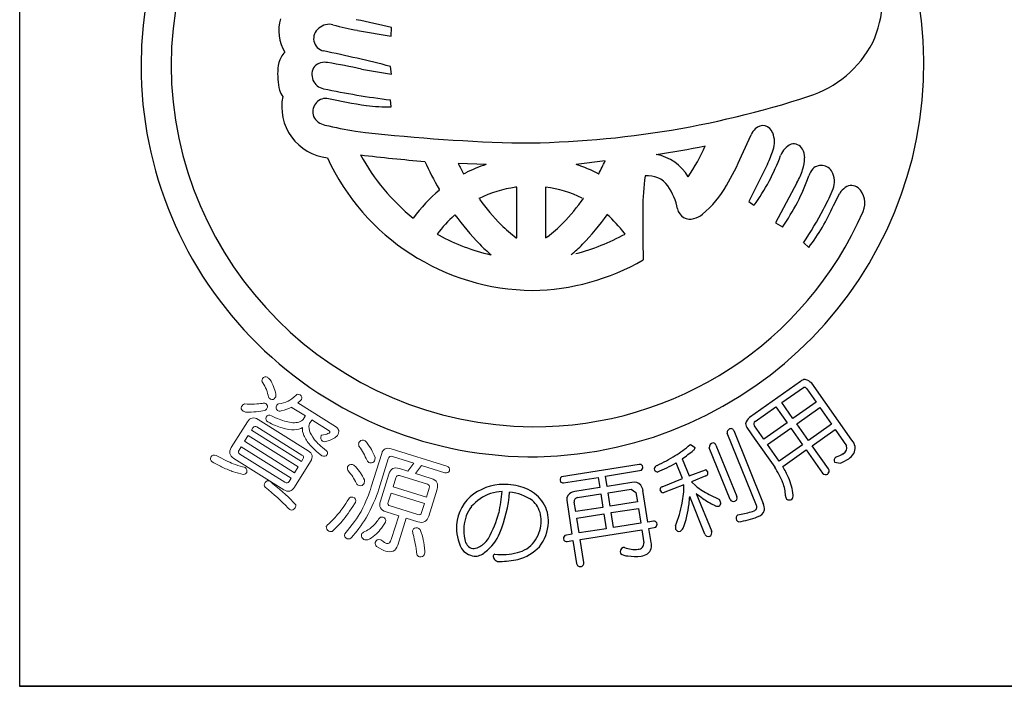
# Model space of a CAD drawing. Units: inches. Extents: x -507 to 300, y 210 to 770.
# Drawn here: x -507 to -479, y 210 to 229 of the extents above; entities that cross this region are included whole.
import ezdxf

# ---------------------------------------------------------------- set-up
doc = ezdxf.new("R2010")
doc.units = ezdxf.units.IN
doc.header["$MEASUREMENT"] = 0
doc.linetypes.add('HIDS', pattern=[2.5, 1.5, -1])
doc.layers.add('04-破線-1', color=5, linetype='HIDS', lineweight=9)
doc.layers.add('図枠', color=7, linetype='Continuous')
doc.layers.add('図枠-ﾏｰｸ', color=251, linetype='Continuous')

# ---------------------------------------------------------------- blocks, each defined once
blk = doc.blocks.new('A$C3FDD6490')
at = {"layer": '図枠-ﾏｰｸ', "color": 251}
for p, q in [((-3.622, 0.677), (-3.612, 0.925)), ((-4.601, 0.845), (-3.622, 0.677)), ((-4.488, -0.28), (-3.612, -0.429)), ((-3.612, -0.429), (-3.643, -0.199)), ((-3.622, -1.37), (-3.644, -1.174)), ((6.532, -2.791), (6.806, -2.182)), ((-0.873, -3.044), (-1.681, -3.014)), ((2.579, -2.936), (1.737, -3.044)), ((7.281, -3.032), (6.745, -4.118)), ((-1.531, -3.311), (-1.461, -3.284)), ((2.387, -3.317), (2.392, -3.311)), ((0.014, -3.703), (-0.016, -3.705)), ((0.014, -5.168), (0.014, -3.703)), ((0.852, -3.702), (0.85, -3.703)), ((0.85, -3.703), (0.85, -5.168)), ((8.135, -3.572), (7.509, -4.732)), ((-2.224, -3.784), (-2.236, -3.759)), ((9.193, -4.232), (9.376, -3.876)), ((-1.075, -4.029), (-1.086, -4.026)), ((1.948, -4.026), (1.938, -4.029)), ((6.745, -4.118), (6.89, -4.224)), ((-1.775, -4.499), (-1.79, -4.514)), ((2.631, -4.494), (2.639, -4.499)), ((-2.988, -4.597), (-2.981, -4.595)), ((7.509, -4.732), (7.714, -4.856)), ((-2.288, -5.064), (-2.237, -5.093)), ((3.156, -5.061), (3.134, -5.039)), ((0.002, -5.168), (0.014, -5.168)), ((0.85, -5.168), (0.905, -5.136)), ((8.33, -5.314), (8.479, -5.449)), ((-0.74, -5.658), (-0.727, -5.661)), ((1.59, -5.661), (1.602, -5.658)), ((8.237, -9.332), (6.76, -10.374)), ((9.729, -11.039), (8.563, -9.386)), ((7.694, -9.946), (8.325, -9.507)), ((8.418, -9.549), (8.691, -9.935)), ((8.02, -10.408), (7.694, -9.946)), ((8.691, -9.935), (8.02, -10.408)), ((6.923, -10.49), (7.521, -10.068)), ((7.521, -10.068), (7.847, -10.531)), ((8.128, -10.562), (8.8, -10.089)), ((8.8, -10.089), (9.141, -10.573)), ((7.847, -10.531), (7.173, -11.006)), ((6.961, -12.929), (6.113, -10.834)), ((6.304, -10.757), (7.161, -12.873)), ((6.704, -10.698), (6.9, -10.975)), ((7.173, -11.006), (6.901, -10.619)), ((7.282, -11.16), (7.955, -10.685)), ((7.955, -10.685), (8.297, -11.168)), ((8.47, -11.046), (8.128, -10.562)), ((9.141, -10.573), (8.47, -11.046)), ((8.575, -11.196), (9.246, -10.722)), ((9.246, -10.722), (9.575, -11.196)), ((6.9, -10.975), (7.491, -11.814)), ((5.035, -11.17), (5.055, -11.159)), ((5.055, -11.159), (5.182, -11.25)), ((6.198, -12.753), (5.593, -11.257)), ((5.789, -11.178), (6.394, -12.673)), ((7.624, -11.643), (7.282, -11.16)), ((8.297, -11.168), (7.624, -11.643)), ((7.724, -11.796), (8.402, -11.318)), ((8.402, -11.318), (8.879, -11.993)), ((9.052, -11.871), (8.575, -11.196)), ((4.817, -12.148), (4.633, -11.693)), ((4.811, -11.577), (5.01, -12.069)), ((9.225, -11.675), (9.393, -11.698)), ((9.28, -11.515), (9.262, -11.525)), ((3.566, -11.737), (1.311, -12.097)), ((2.586, -12.082), (3.633, -11.908)), ((5.01, -12.069), (5.487, -11.894)), ((1.37, -12.273), (2.377, -12.115)), ((2.377, -12.115), (2.423, -12.41)), ((2.632, -12.377), (2.586, -12.082)), ((3.355, -12.263), (2.632, -12.377)), ((4.225, -12.387), (4.817, -12.148)), ((5.496, -12.07), (5.079, -12.239)), ((5.079, -12.239), (5.202, -12.36)), ((2.423, -12.41), (1.7, -12.524)), ((2.661, -12.563), (3.335, -12.458)), ((3.335, -12.458), (3.468, -12.554)), ((3.468, -12.554), (3.51, -12.826)), ((3.817, -13.413), (3.673, -12.498)), ((4.861, -12.327), (4.261, -12.565)), ((1.725, -13.107), (1.682, -12.835)), ((1.779, -12.702), (2.452, -12.596)), ((2.452, -12.596), (2.513, -12.983)), ((2.723, -12.951), (2.661, -12.563)), ((3.51, -12.826), (2.723, -12.951)), ((5.47, -13.761), (5.027, -12.667)), ((5.217, -12.58), (5.664, -13.683)), ((5.59, -12.611), (5.888, -12.753)), ((1.472, -12.845), (1.616, -13.759)), ((2.513, -12.983), (1.725, -13.107)), ((2.752, -13.137), (3.54, -13.013)), ((3.54, -13.013), (3.608, -13.445)), ((1.754, -13.294), (2.542, -13.169)), ((1.822, -13.726), (1.754, -13.294)), ((2.542, -13.169), (2.611, -13.602)), ((2.82, -13.57), (2.752, -13.137)), ((3.975, -13.388), (3.817, -13.413)), ((6.42, -13.201), (6.516, -13.179)), ((2.611, -13.602), (1.822, -13.726)), ((1.852, -13.913), (3.638, -13.632)), ((3.608, -13.445), (2.82, -13.57)), ((3.638, -13.632), (3.697, -14.01)), ((3.847, -13.599), (4.043, -13.559)), ((3.91, -14), (3.847, -13.599)), ((1.616, -13.759), (1.412, -13.797)), ((1.474, -13.972), (1.645, -13.945)), ((1.645, -13.945), (1.75, -14.61)), ((1.957, -14.578), (1.852, -13.913))]:
    blk.add_line(p, q, dxfattribs=at)
at = {"layer": '図枠-ﾏｰｸ', "color": 251, "lineweight": 0}
for p, q in [((-7.768, -10.899), (-7.875, -11.069)), ((-7.875, -11.069), (-6.424, -11.978)), ((-6.317, -11.807), (-7.768, -10.899)), ((-6.424, -11.978), (-6.317, -11.807))]:
    blk.add_line(p, q, dxfattribs=at)
at = {"layer": '図枠-ﾏｰｸ', "color": 251}
for centre, radius, start, end in [((0.472, -0.173), 11.345, 89.9958, 179.9958), ((0.464, -0.181), 11.353, 0.7824, 89.9569), ((0.547, -0.25), 10.55, 90.4044, 179.5789), ((7.014, 1.94), 3.621, 336.3994, 14.9916), ((-5.663, 0.846), 1.22, 163.9786, 211.4178), ((-9.825, -24.5), 26.173, 76.2689, 78.5606), ((-5.505, 0.606), 0.366, 125.5416, 257.637), ((-5.423, 0.589), 0.431, 74.7966, 133.0935), ((-2.955, 9.79), 9.095, 254.9888, 259.5719), ((7.537, 1.936), 3.146, 287.4176, 332.6574), ((-5.852, -0.387), 1.065, 154.6228, 172.9185), ((-6.47, -0.084), 0.376, 128.5025, 155.8736), ((-15.815, -48.477), 49.788, 75.8493, 78.141), ((0.473, -0.172), 11.345, 180.0018, 270.7399), ((0.548, -0.095), 10.551, 180.4185, 269.593), ((-4.628, -0.413), 2.286, 176.056, 192.0726), ((-5.509, -0.442), 0.412, 144.3906, 259.6338), ((-5.549, -0.503), 0.421, 78.3791, 134.5241), ((-7.345, -12.384), 12.436, 76.7175, 81.3005), ((0.389, -0.092), 11.427, 271.1533, 0.3289), ((-0.541, 23.221), 24.591, 258.1665, 262.7495), ((-6.253, -0.675), 0.647, 199.5006, 217.7963), ((-5.304, -1.369), 1.491, 168.4745, 263.4724), ((-5.506, -1.517), 0.391, 87.0249, 200.501), ((0.3, 27.335), 29.043, 258.5082, 260.7999), ((-0.029, 24.978), 27.399, 269.7955, 288.0912), ((-3.76, 3.149), 4.521, 262.5903, 271.7527), ((-5.425, -1.406), 0.512, 208.974, 256.4131), ((-0.657, 20.283), 22.718, 257.5747, 259.8665), ((7.142, -2.222), 0.304, 17.9495, 134.9448), ((1.855, 54.317), 56.772, 263.4165, 267.9995), ((7.411, -2.469), 0.669, 136.3107, 154.6064), ((6.815, -2.39), 0.67, 339.9245, 22.9563), ((-1.42, 32.924), 36.095, 278.7288, 281.0206), ((-0.373, 0.138), 6.422, 326.5266, 335.689), ((8.221, -3.002), 0.601, 115.3176, 158.3495), ((8.039, -2.737), 0.289, 28.1022, 105.2624), ((0.534, -0.076), 6.617, 204.7861, 269.4747), ((1.16, 43.658), 46.768, 263.0364, 265.3281), ((0.786, 0.087), 6.015, 208.3024, 231.1448), ((3.817, -4.081), 1.349, 30.1143, 79.744), ((-0.836, 0.416), 8.035, 329.6064, 336.4798), ((2.144, -0.76), 5.877, 323.8722, 339.8889), ((3.932, -1.465), 3.697, 334.9216, 341.795), ((7.822, -2.856), 0.537, 0.9489, 28.32), ((7.243, -2.84), 1.115, 341.3646, 359.6603), ((7.604, 1.809), 11.306, 204.92, 209.503), ((5.842, 0.591), 8.342, 205.6016, 207.8934), ((0.835, -8.062), 5.301, 108.7943, 115.6677), ((0.36, -7.231), 4.408, 62.6264, 71.7888), ((-6.899, 1.557), 10.489, 332.3471, 334.6389), ((8.839, -3.434), 0.362, 21.1309, 132.8253), ((9.654, -4.29), 5.986, 171.2297, 180.3921), ((3.827, -4.061), 0.69, 34.8379, 97.4069), ((2.839, -1.396), 5.978, 324.6298, 340.6465), ((5.875, -2.358), 2.566, 331.7666, 340.929), ((9.276, -3.677), 0.851, 143.372, 159.3887), ((8.584, -3.536), 0.637, 333.9941, 21.4332), ((0.458, -7.154), 3.481, 97.8247, 116.1204), ((0.406, -7.16), 3.487, 64.367, 82.6627), ((3.037, -4.631), 1.663, 10.3028, 35.412), ((3.433, -2.144), 3.058, 309.9408, 330.5119), ((9.711, -3.96), 0.306, 50.2554, 125.3675), ((0.763, -7.33), 4.637, 130.1125, 143.847), ((4.65, -1.978), 4.866, 330.9374, 337.8109), ((9.967, -4.283), 0.718, 127.1177, 145.4134), ((9.521, -4.164), 0.584, 335.7057, 48.7573), ((5.432, 0.814), 8.119, 216.8309, 223.7043), ((-2.783, -0.699), 5.784, 315.7189, 324.8813), ((3.782, -1.875), 5.902, 322.7347, 336.4692), ((0.706, -7.268), 3.717, 132.1843, 143.6339), ((3.942, -0.451), 7.005, 215.3022, 224.4647), ((0.53, -0.259), 10.386, 269.6827, 336.4797), ((-3.079, -0.445), 7.009, 315.498, 324.6604), ((0.161, -7.274), 3.719, 36.9389, 48.3886), ((40.569, -4.807), 36.904, 179.2599, 181.5517), ((5.04, -4.254), 0.375, 192.2304, 287.2284), ((4.997, -3.998), 0.632, 284.0548, 309.164), ((-3.538, 2.339), 14.121, 327.183, 331.7661), ((2.88, -1.322), 4.803, 226.3158, 233.1893), ((-1.359, -2.111), 3.779, 306.8126, 315.975), ((0.52, -0.056), 5.742, 241.3121, 257.3288), ((0.09, 0.568), 6.41, 284.8385, 298.573), ((2.896, -1.383), 5.606, 225.157, 229.74), ((-2.033, -1.377), 5.611, 310.2189, 314.802), ((0.401, -0.189), 6.504, 270.6323, 300.2599), ((8.383, -9.494), 0.218, 91.3761, 132.192), ((8.262, -9.681), 0.421, 44.3693, 73.997), ((8.345, -9.589), 0.0838, 28.546, 103.6582), ((7.051, -10.676), 0.419, 133.9665, 163.5942), ((6.967, -10.564), 0.0862, 120.9012, 219.7109), ((6.236, -10.822), 0.124, 94.4925, 185.6221), ((6.213, -10.797), 0.0991, 23.7134, 82.0102), ((6.865, -10.553), 0.216, 181.141, 221.9569), ((5.725, -11.243), 0.133, 99.2114, 186.417), ((5.694, -11.213), 0.101, 19.7665, 84.4552), ((9.493, -11.267), 0.328, 330.9899, 44.0415), ((2.862, -8.671), 3.311, 301.8377, 311.0002), ((-1.214, -3.317), 10.224, 306.1077, 308.3995), ((5.088, -11.249), 0.0939, 301.1847, 359.4816), ((9.382, -11.252), 0.2, 298.8731, 16.0333), ((0.837, -5.096), 7.419, 295.9755, 300.5585), ((2.149, -7.291), 5.055, 292.5614, 299.4348), ((9.334, -11.622), 0.121, 126.8036, 205.9991), ((9.013, -10.645), 0.91, 287.0621, 300.7967), ((8.889, -10.421), 1.373, 291.5313, 302.9809), ((9.303, -11.104), 0.575, 305.4475, 326.0186), ((3.579, -11.83), 0.0937, 29.5428, 98.4366), ((3.549, -11.824), 0.119, 315.058, 19.7466), ((4.127, -11.89), 0.131, 108.0167, 170.5856), ((4.106, -11.85), 0.11, 189.4322, 260.4108), ((5.435, -12.006), 0.124, 9.0312, 65.1761), ((4.764, -13.533), 3.223, 23.063, 32.2255), ((3.744, -14.066), 4.582, 25.1192, 29.7023), ((8.965, -11.931), 0.105, 305.6083, 34.7828), ((1.396, -12.19), 0.126, 132.5236, 201.4173), ((1.354, -12.179), 0.0954, 217.0697, 279.6387), ((3.426, -12.494), 0.241, 40.4664, 107.2634), ((5.466, -11.983), 0.0916, 288.9529, 357.8466), ((6.157, -12.846), 1.881, 6.6401, 22.6567), ((8.966, -11.922), 0.113, 219.3103, 302.5375), ((-0.341, -13.888), 1.571, 85.9026, 124.4948), ((-0.387, -13.765), 1.238, 90.7762, 106.7929), ((-8.098, -11.639), 7.746, 348.8397, 353.4228), ((-4.009, -12.246), 3.828, 337.3193, 355.6149), ((-0.352, -13.97), 1.654, 65.1663, 85.7373), ((-0.331, -13.917), 1.385, 54.6162, 84.2438), ((-0.065, -13.38), 0.998, 31.7711, 65.8942), ((1.752, -12.878), 0.357, 98.2087, 125.5798), ((3.281, -12.56), 0.398, 8.9546, 34.0638), ((4.257, -12.474), 0.0928, 110.1336, 181.1122), ((4.277, -12.45), 0.116, 193.1983, 262.092), ((1.485, -12.295), 3.376, 350.2893, 359.4518), ((6.963, -10.066), 2.892, 232.4757, 241.6381), ((6.428, -12.729), 1.38, 3.4076, 19.4243), ((-0.51, -13.583), 1.225, 126.0843, 175.714), ((-0.24, -13.912), 1.425, 110.7476, 138.1187), ((-0.067, -13.388), 0.807, 32.1515, 48.1682), ((1.712, -12.772), 0.25, 132.1731, 196.8618), ((1.789, -12.811), 0.11, 95.5506, 192.4615), ((2.302, -12.539), 2.728, 352.7389, 357.3219), ((7.105, -10.324), 2.942, 230.0849, 234.668), ((6.813, -10.694), 2.471, 235.2274, 244.3899), ((5.263, -13.065), 0.699, 17.337, 26.4994), ((6.294, -12.709), 0.106, 204.2672, 291.4728), ((6.3, -12.711), 0.102, 288.8892, 21.96), ((7.967, -12.652), 0.161, 178.451, 214.8122), ((7.916, -12.635), 0.135, 233.2463, 300.0433), ((7.855, -12.64), 0.17, 318.7512, 3.9909), ((-0.324, -13.66), 1.201, 144.3945, 174.0221), ((-0.121, -13.372), 0.845, 355.1244, 29.2475), ((-0.074, -13.387), 1.01, 357.7243, 31.8473), ((0.632, -11.97), 4.275, 338.7685, 347.931), ((1.986, -12.53), 3.043, 339.5847, 353.3192), ((5.838, -12.777), 0.173, 237.2106, 282.4503), ((5.823, -12.853), 0.107, 299.6186, 357.9155), ((6.107, -10.746), 2.468, 279.5422, 288.7046), ((6.864, -12.979), 0.109, 288.2149, 27.0246), ((6.927, -12.996), 0.271, 282.3286, 347.0172), ((6.765, -13.034), 0.427, 356.941, 22.0502), ((-4.359, -12.004), 4.023, 332.1731, 343.6227), ((3.989, -13.484), 0.0975, 29.3158, 98.2096), ((6.497, -13.301), 0.127, 127.5373, 204.6975), ((6.615, -13.102), 0.343, 227.3018, 241.0363), ((6.008, -10.656), 2.782, 279.1246, 290.5742), ((-0.255, -13.543), 1.477, 177.9995, 205.3706), ((-0.332, -13.626), 1.19, 175.5914, 193.8871), ((-0.321, -13.367), 1.044, 323.8877, 355.7661), ((-0.258, -13.373), 1.194, 321.0442, 357.4053), ((3.962, -13.474), 0.118, 313.6379, 18.3266), ((5.217, -13.556), 0.601, 176.3606, 185.5231), ((4.723, -13.562), 0.117, 206.4076, 287.6254), ((4.643, -13.483), 0.223, 301.2548, 330.8824), ((5.566, -13.722), 0.105, 292.5021, 21.6766), ((-1.186, -13.886), 0.303, 184.9101, 255.8888), ((-1.941, -13.016), 1.432, 313.6336, 322.796), ((-1.679, -13.252), 1.29, 306.7647, 338.6432), ((1.495, -13.887), 0.123, 132.4951, 203.4738), ((1.455, -13.885), 0.0887, 215.0119, 281.8089), ((5.566, -13.723), 0.104, 201.5162, 292.6459), ((-1.154, -13.868), 0.533, 215.2503, 262.6895), ((-1.313, -13.617), 0.565, 275.406, 309.529), ((-0.14, -13.479), 0.832, 282.0057, 322.8216), ((-0.291, -13.222), 1.318, 284.9682, 316.8466), ((3.152, -14.278), 0.138, 113.6321, 196.8593), ((3.199, -15.163), 1.017, 93.5177, 95.8095), ((3.45, -13.288), 0.915, 250.0377, 275.1469), ((3.527, -14.029), 0.17, 271.4166, 6.4146), ((3.621, -14.089), 0.303, 308.2768, 17.1705), ((-1.197, -13.962), 0.436, 266.7113, 311.951), ((-0.599, -14.412), 0.0708, 106.6799, 175.5737), ((-0.504, -14.387), 0.167, 186.8788, 279.9496), ((-0.433, -12.52), 1.834, 264.1692, 284.7403), ((-0.49, -11.905), 2.646, 270.3086, 281.7582), ((3.217, -14.087), 0.303, 229.4901, 272.5219), ((3.458, -12.787), 1.62, 261.9057, 275.6402), ((3.536, -13.89), 0.515, 279.1206, 301.9629), ((1.847, -14.602), 0.0974, 184.5469, 283.3566), ((1.864, -14.601), 0.0961, 273.6047, 14.2988)]:
    blk.add_arc(centre, radius, start, end, dxfattribs=at)
at = {"layer": '図枠-ﾏｰｸ', "color": 251, "lineweight": 0}
for points in [[(-7.341, -9.37), (-7.375, -9.339), (-7.378, -9.298), (-7.349, -9.248)], [(-7.349, -9.248), (-7.313, -9.197), (-7.266, -9.186), (-7.211, -9.214)], [(-7.181, -9.792), (-7.207, -9.639), (-7.261, -9.498), (-7.341, -9.37)], [(-7.211, -9.214), (-7.193, -9.225), (-7.168, -9.245), (-7.136, -9.275)], [(-7.136, -9.275), (-7.052, -9.406), (-6.995, -9.549), (-6.965, -9.704)], [(-6.38, -9.733), (-6.352, -9.697), (-6.312, -9.695), (-6.258, -9.726)], [(-7.583, -9.99), (-7.496, -9.984), (-7.423, -9.977), (-7.363, -9.971)], [(-7.363, -9.971), (-7.327, -9.957), (-7.29, -9.959), (-7.253, -9.977)], [(-7.253, -9.977), (-7.206, -10.014), (-7.196, -10.061), (-7.223, -10.116)], [(-7.122, -9.844), (-7.145, -9.826), (-7.165, -9.809), (-7.181, -9.792)], [(-6.981, -9.8), (-7.022, -9.857), (-7.069, -9.872), (-7.122, -9.844)], [(-6.965, -9.704), (-6.957, -9.733), (-6.962, -9.766), (-6.981, -9.8)], [(-6.95, -10.036), (-6.939, -10.018), (-6.917, -9.999), (-6.884, -9.978)], [(-6.884, -9.978), (-6.784, -9.97), (-6.693, -9.945), (-6.611, -9.904)], [(-6.611, -9.904), (-6.543, -9.877), (-6.466, -9.821), (-6.38, -9.733)], [(-6.225, -9.86), (-6.262, -9.895), (-6.297, -9.927), (-6.329, -9.956)], [(-6.329, -9.956), (-6.329, -9.956), (-5.236, -10.64), (-5.236, -10.64)], [(-6.258, -9.726), (-6.211, -9.76), (-6.2, -9.804), (-6.225, -9.86)], [(-7.915, -10.192), (-7.969, -10.151), (-7.986, -10.108), (-7.965, -10.062)], [(-7.965, -10.062), (-7.942, -10.025), (-7.911, -10), (-7.874, -9.987)], [(-7.842, -10.223), (-7.871, -10.215), (-7.895, -10.205), (-7.915, -10.192)], [(-7.874, -9.987), (-7.767, -9.991), (-7.67, -9.992), (-7.583, -9.99)], [(-7.288, -10.179), (-7.432, -10.21), (-7.617, -10.225), (-7.842, -10.223)], [(-7.223, -10.116), (-7.236, -10.138), (-7.258, -10.158), (-7.288, -10.179)], [(-6.921, -10.171), (-6.958, -10.133), (-6.968, -10.088), (-6.95, -10.036)], [(-6.812, -10.184), (-6.849, -10.197), (-6.886, -10.193), (-6.921, -10.171)], [(-6.505, -10.079), (-6.588, -10.123), (-6.691, -10.157), (-6.812, -10.184)], [(-6.488, -10.094), (-6.495, -10.089), (-6.501, -10.085), (-6.505, -10.079)], [(-6.11, -10.331), (-6.11, -10.331), (-6.488, -10.094), (-6.488, -10.094)], [(-8.256, -11.252), (-8.256, -11.252), (-7.79, -10.508), (-7.79, -10.508)], [(-7.79, -10.508), (-7.71, -10.38), (-7.606, -10.356), (-7.478, -10.436)], [(-7.478, -10.436), (-7.478, -10.436), (-6.028, -11.344), (-6.028, -11.344)], [(-7.201, -10.507), (-7.251, -10.471), (-7.266, -10.424), (-7.245, -10.367)], [(-7.245, -10.367), (-7.206, -10.306), (-7.155, -10.294), (-7.091, -10.331)], [(-6.779, -10.68), (-6.906, -10.647), (-7.047, -10.589), (-7.201, -10.507)], [(-7.091, -10.331), (-6.935, -10.41), (-6.795, -10.464), (-6.67, -10.496)], [(-6.67, -10.496), (-6.527, -10.534), (-6.405, -10.54), (-6.304, -10.513)], [(-6.304, -10.513), (-6.241, -10.493), (-6.199, -10.467), (-6.178, -10.434)], [(-6.178, -10.434), (-6.178, -10.434), (-6.119, -10.339), (-6.119, -10.339)], [(-6.119, -10.339), (-6.117, -10.336), (-6.114, -10.333), (-6.11, -10.331)], [(-5.987, -10.554), (-6.014, -10.598), (-6.015, -10.667), (-5.988, -10.762)], [(-5.927, -10.459), (-5.927, -10.459), (-5.987, -10.554), (-5.987, -10.554)], [(-5.923, -10.447), (-5.924, -10.452), (-5.925, -10.456), (-5.927, -10.459)], [(-5.419, -10.763), (-5.419, -10.763), (-5.923, -10.447), (-5.923, -10.447)], [(-7.629, -10.678), (-7.629, -10.678), (-7.671, -10.744), (-7.671, -10.744)], [(-7.671, -10.744), (-7.671, -10.744), (-6.22, -11.652), (-6.22, -11.652)], [(-7.514, -10.652), (-7.562, -10.622), (-7.6, -10.631), (-7.629, -10.678)], [(-6.208, -11.469), (-6.208, -11.469), (-7.514, -10.652), (-7.514, -10.652)], [(-6.436, -10.734), (-6.532, -10.74), (-6.646, -10.722), (-6.779, -10.68)], [(-6.191, -10.671), (-6.254, -10.712), (-6.335, -10.733), (-6.436, -10.734)], [(-6.153, -10.896), (-6.189, -10.817), (-6.202, -10.742), (-6.191, -10.671)], [(-5.988, -10.762), (-5.969, -10.839), (-5.92, -10.926), (-5.841, -11.022)], [(-5.46, -10.847), (-5.427, -10.833), (-5.408, -10.822), (-5.403, -10.813)], [(-5.403, -10.813), (-5.391, -10.794), (-5.396, -10.777), (-5.419, -10.763)], [(-5.236, -10.64), (-5.132, -10.705), (-5.114, -10.791), (-5.181, -10.897)], [(-5.974, -11.177), (-6.053, -11.088), (-6.112, -10.995), (-6.153, -10.896)], [(-5.841, -11.022), (-5.773, -11.109), (-5.659, -11.215), (-5.499, -11.342)], [(-5.61, -11.068), (-5.659, -11.022), (-5.674, -10.969), (-5.655, -10.908)], [(-5.655, -10.908), (-5.653, -10.904), (-5.648, -10.9), (-5.64, -10.895)], [(-5.64, -10.895), (-5.558, -10.88), (-5.498, -10.864), (-5.46, -10.847)], [(-5.488, -11.067), (-5.539, -11.086), (-5.58, -11.086), (-5.61, -11.068)], [(-5.255, -10.964), (-5.303, -10.997), (-5.381, -11.032), (-5.488, -11.067)], [(-5.181, -10.897), (-5.192, -10.912), (-5.217, -10.934), (-5.255, -10.964)], [(-4.558, -11.207), (-4.568, -11.162), (-4.569, -11.128), (-4.561, -11.102)], [(-4.561, -11.102), (-4.533, -11.053), (-4.487, -11.031), (-4.424, -11.038)], [(-4.424, -11.038), (-4.393, -11.047), (-4.364, -11.065), (-4.34, -11.09)], [(-4.34, -11.09), (-4.281, -11.173), (-4.233, -11.245), (-4.196, -11.307)], [(-8.184, -11.564), (-8.312, -11.483), (-8.336, -11.38), (-8.256, -11.252)], [(-8.033, -11.322), (-8.063, -11.371), (-8.055, -11.41), (-8.008, -11.44)], [(-7.973, -11.227), (-7.973, -11.227), (-8.033, -11.322), (-8.033, -11.322)], [(-6.523, -12.135), (-6.523, -12.135), (-7.973, -11.227), (-7.973, -11.227)], [(-6.028, -11.344), (-5.903, -11.422), (-5.881, -11.525), (-5.961, -11.653)], [(-5.634, -11.488), (-5.779, -11.375), (-5.892, -11.272), (-5.974, -11.177)], [(-5.499, -11.342), (-5.464, -11.376), (-5.459, -11.414), (-5.482, -11.455)], [(-4.424, -11.414), (-4.456, -11.355), (-4.5, -11.286), (-4.558, -11.207)], [(-4.196, -11.307), (-4.162, -11.371), (-4.126, -11.447), (-4.088, -11.534)], [(-3.899, -11.425), (-3.856, -11.289), (-3.763, -11.243), (-3.619, -11.288)], [(-3.619, -11.288), (-3.619, -11.288), (-2.008, -11.789), (-2.008, -11.789)], [(-8.808, -11.667), (-8.863, -11.625), (-8.877, -11.579), (-8.852, -11.526)], [(-8.852, -11.526), (-8.811, -11.469), (-8.758, -11.453), (-8.691, -11.48)], [(-8.504, -11.824), (-8.595, -11.782), (-8.696, -11.73), (-8.808, -11.667)], [(-8.691, -11.48), (-8.589, -11.539), (-8.496, -11.588), (-8.413, -11.625)], [(-8.413, -11.625), (-8.337, -11.663), (-8.265, -11.695), (-8.198, -11.72)], [(-6.733, -12.472), (-6.733, -12.472), (-8.184, -11.564), (-8.184, -11.564)], [(-8.008, -11.44), (-8.008, -11.44), (-6.701, -12.258), (-6.701, -12.258)], [(-5.961, -11.653), (-5.961, -11.653), (-6.426, -12.397), (-6.426, -12.397)], [(-6.22, -11.652), (-6.22, -11.652), (-6.179, -11.586), (-6.179, -11.586)], [(-6.179, -11.586), (-6.149, -11.539), (-6.159, -11.5), (-6.208, -11.469)], [(-5.482, -11.455), (-5.518, -11.508), (-5.569, -11.519), (-5.634, -11.488)], [(-4.322, -11.628), (-4.356, -11.548), (-4.39, -11.477), (-4.424, -11.414)], [(-4.241, -11.692), (-4.281, -11.68), (-4.308, -11.658), (-4.322, -11.628)], [(-4.106, -11.633), (-4.131, -11.686), (-4.176, -11.706), (-4.241, -11.692)], [(-4.199, -12.393), (-4.199, -12.393), (-3.899, -11.425), (-3.899, -11.425)], [(-4.088, -11.534), (-4.09, -11.567), (-4.096, -11.599), (-4.106, -11.633)], [(-3.707, -11.572), (-3.707, -11.572), (-3.983, -12.46), (-3.983, -12.46)], [(-3.584, -11.51), (-3.647, -11.49), (-3.688, -11.511), (-3.707, -11.572)], [(-2.968, -11.701), (-2.968, -11.701), (-3.584, -11.51), (-3.584, -11.51)], [(-8.191, -11.955), (-8.287, -11.921), (-8.391, -11.878), (-8.504, -11.824)], [(-8.198, -11.72), (-8.108, -11.756), (-8.02, -11.786), (-7.932, -11.809)], [(-7.908, -12.029), (-8.006, -12.01), (-8.1, -11.985), (-8.191, -11.955)], [(-7.932, -11.809), (-7.897, -11.812), (-7.87, -11.818), (-7.853, -11.829)], [(-7.809, -11.97), (-7.829, -12.002), (-7.862, -12.021), (-7.908, -12.029)], [(-7.853, -11.829), (-7.806, -11.871), (-7.791, -11.918), (-7.809, -11.97)], [(-4.88, -11.909), (-4.893, -11.866), (-4.895, -11.831), (-4.887, -11.806)], [(-4.887, -11.806), (-4.857, -11.757), (-4.81, -11.737), (-4.748, -11.745)], [(-4.737, -12.096), (-4.775, -12.043), (-4.822, -11.981), (-4.88, -11.909)], [(-4.748, -11.745), (-4.718, -11.754), (-4.689, -11.771), (-4.66, -11.795)], [(-4.66, -11.795), (-4.599, -11.871), (-4.55, -11.934), (-4.515, -11.987)], [(-3.694, -12.021), (-3.645, -11.863), (-3.541, -11.809), (-3.381, -11.858)], [(-3.381, -11.858), (-3.381, -11.858), (-3.144, -11.932), (-3.144, -11.932)], [(-3.144, -11.932), (-3.144, -11.932), (-2.968, -11.701), (-2.968, -11.701)], [(-2.743, -11.771), (-2.743, -11.771), (-2.919, -12.002), (-2.919, -12.002)], [(-2.068, -11.981), (-2.068, -11.981), (-2.743, -11.771), (-2.743, -11.771)], [(-1.932, -11.92), (-1.959, -11.972), (-2.004, -11.992), (-2.068, -11.981)], [(-2.008, -11.789), (-1.949, -11.813), (-1.923, -11.857), (-1.932, -11.92)], [(-7.272, -12.398), (-7.307, -12.364), (-7.309, -12.318), (-7.279, -12.262)], [(-7.279, -12.262), (-7.24, -12.213), (-7.191, -12.203), (-7.13, -12.234)], [(-7.13, -12.234), (-7.109, -12.248), (-7.082, -12.269), (-7.05, -12.299)], [(-6.701, -12.258), (-6.652, -12.288), (-6.612, -12.279), (-6.582, -12.23)], [(-6.582, -12.23), (-6.582, -12.23), (-6.523, -12.135), (-6.523, -12.135)], [(-4.631, -12.288), (-4.669, -12.216), (-4.705, -12.152), (-4.737, -12.096)], [(-4.515, -11.987), (-4.475, -12.046), (-4.435, -12.114), (-4.396, -12.189)], [(-4.396, -12.189), (-4.396, -12.226), (-4.401, -12.259), (-4.411, -12.288)], [(-3.937, -12.802), (-3.937, -12.802), (-3.694, -12.021), (-3.694, -12.021)], [(-3.489, -12.124), (-3.489, -12.124), (-3.57, -12.384), (-3.57, -12.384)], [(-3.383, -12.062), (-3.436, -12.046), (-3.471, -12.066), (-3.489, -12.124)], [(-2.574, -12.314), (-2.574, -12.314), (-3.383, -12.062), (-3.383, -12.062)], [(-2.919, -12.002), (-2.919, -12.002), (-2.46, -12.145), (-2.46, -12.145)], [(-2.46, -12.145), (-2.3, -12.195), (-2.245, -12.299), (-2.294, -12.456)], [(-6.622, -12.995), (-6.799, -12.803), (-7.016, -12.604), (-7.272, -12.398)], [(-7.05, -12.299), (-6.79, -12.508), (-6.57, -12.71), (-6.39, -12.906)], [(-6.426, -12.397), (-6.506, -12.525), (-6.609, -12.55), (-6.733, -12.472)], [(-4.547, -12.353), (-4.589, -12.34), (-4.617, -12.318), (-4.631, -12.288)], [(-4.411, -12.288), (-4.438, -12.343), (-4.484, -12.364), (-4.547, -12.353)], [(-4.497, -13.099), (-4.36, -12.824), (-4.26, -12.589), (-4.199, -12.393)], [(-3.983, -12.46), (-4.061, -12.709), (-4.182, -12.985), (-4.348, -13.289)], [(-3.57, -12.384), (-3.57, -12.384), (-2.602, -12.685), (-2.602, -12.685)], [(-2.602, -12.685), (-2.602, -12.685), (-2.521, -12.425), (-2.521, -12.425)], [(-2.521, -12.425), (-2.503, -12.368), (-2.521, -12.33), (-2.574, -12.314)], [(-2.294, -12.456), (-2.294, -12.456), (-2.537, -13.238), (-2.537, -13.238)], [(-5.143, -13.152), (-5.068, -13.069), (-4.97, -12.93), (-4.852, -12.736)], [(-4.852, -12.736), (-4.822, -12.695), (-4.782, -12.679), (-4.732, -12.685)], [(-4.732, -12.685), (-4.664, -12.709), (-4.639, -12.759), (-4.659, -12.838)], [(-4.659, -12.838), (-4.667, -12.848), (-4.676, -12.863), (-4.686, -12.881)], [(-3.771, -13.114), (-3.931, -13.065), (-3.986, -12.961), (-3.937, -12.802)], [(-3.709, -12.831), (-3.727, -12.889), (-3.709, -12.925), (-3.656, -12.942)], [(-3.628, -12.571), (-3.628, -12.571), (-3.709, -12.831), (-3.709, -12.831)], [(-2.66, -12.872), (-2.66, -12.872), (-3.628, -12.571), (-3.628, -12.571)], [(-6.565, -13.045), (-6.589, -13.028), (-6.607, -13.011), (-6.622, -12.995)], [(-6.405, -12.999), (-6.449, -13.062), (-6.502, -13.077), (-6.565, -13.045)], [(-6.39, -12.906), (-6.383, -12.932), (-6.388, -12.963), (-6.405, -12.999)], [(-4.686, -12.881), (-4.815, -13.088), (-4.935, -13.255), (-5.046, -13.383)], [(-4.97, -13.754), (-4.751, -13.489), (-4.594, -13.271), (-4.497, -13.099)], [(-3.404, -13.228), (-3.404, -13.228), (-3.771, -13.114), (-3.771, -13.114)], [(-3.656, -12.942), (-3.656, -12.942), (-2.848, -13.193), (-2.848, -13.193)], [(-2.741, -13.132), (-2.741, -13.132), (-2.66, -12.872), (-2.66, -12.872)], [(-5.439, -13.466), (-5.334, -13.373), (-5.236, -13.268), (-5.143, -13.152)], [(-5.046, -13.383), (-5.152, -13.506), (-5.249, -13.605), (-5.336, -13.679)], [(-4.348, -13.289), (-4.485, -13.506), (-4.626, -13.694), (-4.771, -13.855)], [(-4.081, -13.453), (-4.049, -13.413), (-4.02, -13.372), (-3.994, -13.33)], [(-3.994, -13.33), (-3.959, -13.274), (-3.914, -13.253), (-3.858, -13.269)], [(-3.858, -13.269), (-3.798, -13.29), (-3.773, -13.336), (-3.785, -13.408)], [(-3.785, -13.408), (-3.785, -13.408), (-3.789, -13.414), (-3.789, -13.414)], [(-3.61, -13.891), (-3.61, -13.891), (-3.404, -13.228), (-3.404, -13.228)], [(-3.191, -13.294), (-3.191, -13.294), (-3.434, -14.076), (-3.434, -14.076)], [(-2.85, -13.4), (-2.85, -13.4), (-3.191, -13.294), (-3.191, -13.294)], [(-2.537, -13.238), (-2.586, -13.396), (-2.69, -13.45), (-2.85, -13.4)], [(-2.848, -13.193), (-2.794, -13.21), (-2.759, -13.189), (-2.741, -13.132)], [(-5.429, -13.673), (-5.485, -13.645), (-5.51, -13.599), (-5.503, -13.536)], [(-5.503, -13.536), (-5.492, -13.507), (-5.471, -13.484), (-5.439, -13.466)], [(-5.336, -13.679), (-5.364, -13.686), (-5.395, -13.684), (-5.429, -13.673)], [(-4.486, -13.775), (-4.469, -13.733), (-4.437, -13.703), (-4.391, -13.687)], [(-4.391, -13.687), (-4.322, -13.655), (-4.268, -13.623), (-4.228, -13.592)], [(-4.228, -13.592), (-4.18, -13.555), (-4.131, -13.509), (-4.081, -13.453)], [(-3.938, -13.63), (-3.985, -13.691), (-4.038, -13.746), (-4.096, -13.792)], [(-3.789, -13.414), (-3.839, -13.497), (-3.889, -13.57), (-3.938, -13.63)], [(-2.992, -13.742), (-3.005, -13.7), (-3.007, -13.665), (-2.999, -13.64)], [(-2.999, -13.64), (-2.97, -13.593), (-2.924, -13.572), (-2.863, -13.578)], [(-2.863, -13.578), (-2.832, -13.588), (-2.804, -13.605), (-2.779, -13.63)], [(-2.779, -13.63), (-2.742, -13.741), (-2.713, -13.84), (-2.692, -13.927)], [(-4.897, -13.894), (-4.965, -13.868), (-4.989, -13.822), (-4.97, -13.754)], [(-4.771, -13.855), (-4.799, -13.896), (-4.841, -13.909), (-4.897, -13.894)], [(-4.413, -13.914), (-4.466, -13.883), (-4.49, -13.836), (-4.486, -13.775)], [(-4.296, -13.925), (-4.336, -13.93), (-4.375, -13.926), (-4.413, -13.914)], [(-4.096, -13.792), (-4.158, -13.847), (-4.225, -13.891), (-4.296, -13.925)], [(-4.086, -14.003), (-4.06, -13.927), (-4.009, -13.899), (-3.931, -13.921)], [(-3.931, -13.921), (-3.925, -13.923), (-3.917, -13.928), (-3.906, -13.935)], [(-3.906, -13.935), (-3.832, -13.989), (-3.783, -14.019), (-3.759, -14.027)], [(-3.759, -14.027), (-3.694, -14.047), (-3.645, -14.002), (-3.61, -13.891)], [(-2.925, -14.039), (-2.94, -13.955), (-2.963, -13.855), (-2.992, -13.742)], [(-2.692, -13.927), (-2.676, -14.02), (-2.66, -14.129), (-2.644, -14.253)], [(-4.047, -14.116), (-4.081, -14.086), (-4.094, -14.048), (-4.086, -14.003)], [(-3.79, -14.251), (-3.845, -14.234), (-3.931, -14.189), (-4.047, -14.116)], [(-3.434, -14.076), (-3.488, -14.25), (-3.606, -14.308), (-3.79, -14.251)], [(-2.883, -14.351), (-2.893, -14.231), (-2.907, -14.127), (-2.925, -14.039)], [(-2.644, -14.253), (-2.647, -14.289), (-2.653, -14.323), (-2.663, -14.355)], [(-2.799, -14.416), (-2.841, -14.403), (-2.868, -14.381), (-2.883, -14.351)], [(-2.663, -14.355), (-2.688, -14.407), (-2.734, -14.428), (-2.799, -14.416)]]:
    blk.add_open_spline(points, degree=3, dxfattribs=at)
blk = doc.blocks.new('A$C38B54F69')
at = {"layer": '図枠'}
blk.add_lwpolyline([(-0.331, 36.592), (28.669, 36.592), (28.669, 0.592), (-0.331, 0.592)], close=True, dxfattribs=at)
at = {"layer": '04-破線-1'}
blk.add_blockref('A$C3FDD6490', (14.058, 18.764), dxfattribs=at)

msp = doc.modelspace()

# ---------------------------------------------------------------- linework, layer by layer
at = {"layer": '図枠'}
msp.add_lwpolyline([(-507.469, 769.604), (299.531, 769.604), (299.531, 209.604), (-507.469, 209.604)], close=True, dxfattribs=at)

# ---------------------------------------------------------------- block references
at = {"layer": '図枠-ﾏｰｸ'}
msp.add_blockref('A$C38B54F69', (-507.138, 209.011), dxfattribs=at)

doc.saveas('drawing.dxf')
